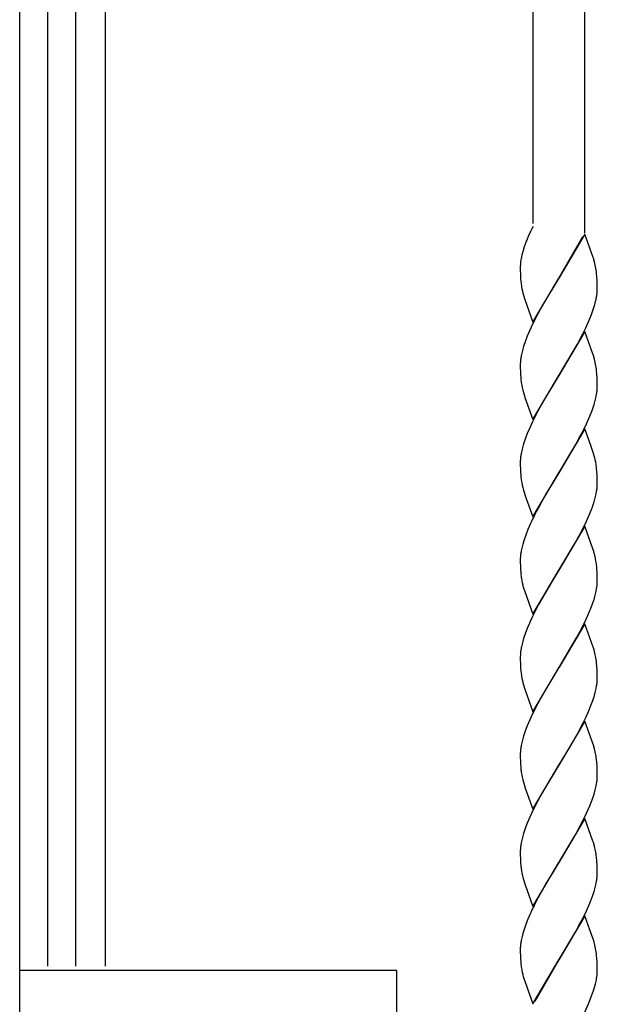
# Model space of a CAD drawing. Units: millimetres. Extents: x 0 to 8410, y 0 to 5940.
# Drawn here: x 5350 to 5485, y 4500 to 4730 of the extents above; entities that cross this region are included whole.
import ezdxf

# ---------------------------------------------------------------- set-up
doc = ezdxf.new("R2010")
doc.units = ezdxf.units.MM
doc.layers.add('YKK_A1', color=4, linetype='Continuous', lineweight=30)

msp = doc.modelspace()

# ---------------------------------------------------------------- linework, layer by layer
at = {"layer": 'YKK_A1', "linetype": 'Continuous', "ltscale": 0.5}
for p, q in [((5470.02, 4682.04), (5470.02, 4809.01)), ((5482.02, 4809.01), (5482.02, 4679.74)), ((5350.02, 3760.28), (5350.02, 4801)), ((5370.02, 4799.45), (5370.02, 4508.44)), ((5356.55, 4790.28), (5356.55, 4508.44)), ((5363.15, 4508.44), (5363.15, 4790.19)), ((5468.46, 4677.96), (5468.36, 4677.7)), ((5469.05, 4679.4), (5468.46, 4677.96)), ((5469.11, 4679.53), (5469.05, 4679.4)), ((5482.09, 4679.55), (5476.02, 4669.26)), ((5476.09, 4669.37), (5481.64, 4679.01)), ((5484.04, 4674.09), (5482.09, 4679.55)), ((5467.61, 4675.43), (5467.41, 4674.7)), ((5467.95, 4676.55), (5467.61, 4675.43)), ((5467.18, 4673.53), (5467.1, 4672.97)), ((5467.41, 4674.7), (5467.39, 4674.58)), ((5484.1, 4673.92), (5484.04, 4674.09)), ((5484.25, 4673.43), (5484.1, 4673.92)), ((5467.03, 4672.22), (5467.02, 4671.8)), ((5467.02, 4671.8), (5467.03, 4671.01)), ((5467.03, 4671.01), (5467.04, 4670.27)), ((5467.04, 4670.27), (5467.08, 4669.37)), ((5467.08, 4669.37), (5467.17, 4668.35)), ((5469.95, 4658.97), (5476.02, 4669.26)), ((5475.88, 4669.03), (5472.24, 4662.95)), ((5476.02, 4669.26), (5475.88, 4669.03)), ((5476.02, 4669.26), (5476.09, 4669.37)), ((5484.93, 4669.57), (5484.86, 4670.36)), ((5484.98, 4668.71), (5484.93, 4669.57)), ((5485.01, 4668.01), (5484.98, 4668.71)), ((5485.02, 4667.26), (5485.01, 4668.01)), ((5485.02, 4666.72), (5485.02, 4667.26)), ((5467.75, 4665.26), (5468.05, 4664.27)), ((5468.05, 4664.27), (5469.95, 4658.97)), ((5484.45, 4663.12), (5484.69, 4664.08)), ((5472.24, 4662.95), (5471.13, 4660.91)), ((5483.67, 4660.78), (5484.15, 4662.13)), ((5484.15, 4662.13), (5484.45, 4663.12)), ((5471.13, 4660.91), (5469.89, 4658.47)), ((5482.32, 4657.65), (5483.11, 4659.4)), ((5483.11, 4659.4), (5483.67, 4660.78)), ((5469.24, 4657.06), (5468.65, 4655.67)), ((5469.89, 4658.47), (5469.24, 4657.06)), ((5481.64, 4656.25), (5482.32, 4657.65)), ((5468.25, 4654.64), (5467.79, 4653.3)), ((5468.65, 4655.67), (5468.25, 4654.64)), ((5482.09, 4656.79), (5476.02, 4646.5)), ((5480.36, 4653.83), (5481.64, 4656.25)), ((5484.04, 4651.33), (5482.09, 4656.79)), ((5476.16, 4646.73), (5480.36, 4653.83)), ((5467.43, 4652), (5467.23, 4651.06)), ((5484.1, 4651.16), (5484.04, 4651.33)), ((5484.25, 4650.67), (5484.1, 4651.16)), ((5467.03, 4649.31), (5467.02, 4649.04)), ((5467.02, 4649.04), (5467.03, 4648.25)), ((5467.03, 4648.25), (5467.04, 4647.51)), ((5467.04, 4647.51), (5467.07, 4646.83)), ((5467.07, 4646.83), (5467.13, 4645.99)), ((5469.95, 4636.21), (5476.02, 4646.5)), ((5475.88, 4646.27), (5472.24, 4640.19)), ((5476.02, 4646.5), (5475.88, 4646.27)), ((5476.02, 4646.5), (5476.16, 4646.73)), ((5484.93, 4646.81), (5484.86, 4647.6)), ((5484.98, 4645.95), (5484.93, 4646.81)), ((5485.01, 4645.25), (5484.98, 4645.95)), ((5485.02, 4644.5), (5485.01, 4645.25)), ((5485.02, 4643.96), (5485.02, 4644.5)), ((5467.75, 4642.5), (5468.05, 4641.51)), ((5468.05, 4641.51), (5468.11, 4641.34)), ((5468.11, 4641.34), (5469.95, 4636.21)), ((5484.53, 4640.68), (5484.76, 4641.63)), ((5484.76, 4641.63), (5484.87, 4642.24)), ((5472.24, 4640.19), (5471.13, 4638.15)), ((5483.79, 4638.36), (5484.25, 4639.7)), ((5484.25, 4639.7), (5484.53, 4640.68)), ((5471.13, 4638.15), (5469.89, 4635.71)), ((5482.49, 4635.24), (5483.25, 4636.99)), ((5483.25, 4636.99), (5483.79, 4638.36)), ((5469.24, 4634.31), (5468.65, 4632.91)), ((5469.89, 4635.71), (5469.24, 4634.31)), ((5482.09, 4634.03), (5476.02, 4623.74)), ((5481.46, 4633.14), (5482.49, 4635.24)), ((5483.5, 4630.15), (5482.09, 4634.03)), ((5468.25, 4631.88), (5467.79, 4630.54)), ((5468.65, 4632.91), (5468.25, 4631.88)), ((5479.99, 4630.39), (5480.73, 4631.75)), ((5480.73, 4631.75), (5481.46, 4633.14)), ((5476.16, 4623.97), (5479.99, 4630.39)), ((5484.15, 4628.24), (5483.5, 4630.15)), ((5467.43, 4629.24), (5467.23, 4628.31)), ((5484.29, 4627.75), (5484.15, 4628.24)), ((5467.03, 4626.55), (5467.02, 4626.28)), ((5467.02, 4626.28), (5467.03, 4625.49)), ((5467.03, 4625.49), (5467.04, 4624.75)), ((5467.04, 4624.75), (5467.07, 4624.07)), ((5484.86, 4624.85), (5484.73, 4625.76)), ((5484.93, 4624.06), (5484.86, 4624.85)), ((5467.07, 4624.07), (5467.13, 4623.23)), ((5469.95, 4613.45), (5476.02, 4623.74)), ((5475.88, 4623.51), (5474.44, 4621.17)), ((5476.02, 4623.74), (5475.88, 4623.51)), ((5476.02, 4623.74), (5476.16, 4623.97)), ((5484.98, 4623.19), (5484.93, 4624.06)), ((5485.01, 4622.49), (5484.98, 4623.19)), ((5485.02, 4621.74), (5485.01, 4622.49)), ((5474.44, 4621.17), (5473.18, 4619.06)), ((5485.02, 4621.2), (5485.02, 4621.74)), ((5467.75, 4619.74), (5468.05, 4618.75)), ((5468.05, 4618.75), (5468.11, 4618.58)), ((5468.11, 4618.58), (5469.95, 4613.45)), ((5473.18, 4619.06), (5471.5, 4616.08)), ((5484.25, 4616.95), (5484.53, 4617.92)), ((5484.53, 4617.92), (5484.76, 4618.87)), ((5484.76, 4618.87), (5484.87, 4619.48)), ((5471.5, 4616.08), (5470.76, 4614.7)), ((5483.25, 4614.23), (5483.79, 4615.6)), ((5483.79, 4615.6), (5484.25, 4616.95)), ((5482.49, 4612.48), (5483.25, 4614.23)), ((5469.4, 4611.89), (5468.79, 4610.5)), ((5482.09, 4611.27), (5476.02, 4600.98)), ((5481.46, 4610.38), (5482.49, 4612.48)), ((5483.99, 4605.98), (5482.09, 4611.27)), ((5468.38, 4609.46), (5467.9, 4608.11)), ((5468.79, 4610.5), (5468.38, 4609.46)), ((5479.99, 4607.63), (5480.73, 4608.99)), ((5480.73, 4608.99), (5481.46, 4610.38)), ((5467.43, 4606.48), (5467.23, 4605.54)), ((5467.6, 4607.12), (5467.43, 4606.48)), ((5467.9, 4608.11), (5467.6, 4607.12)), ((5476.16, 4601.21), (5479.99, 4607.63)), ((5484.1, 4605.64), (5483.99, 4605.98)), ((5484.25, 4605.15), (5484.1, 4605.64)), ((5467.03, 4603.79), (5467.02, 4603.52)), ((5467.02, 4603.52), (5467.03, 4602.73)), ((5467.03, 4602.73), (5467.04, 4601.99)), ((5467.04, 4601.99), (5467.07, 4601.31)), ((5467.07, 4601.31), (5467.13, 4600.47)), ((5469.95, 4590.7), (5476.02, 4600.98)), ((5475.88, 4600.75), (5474.44, 4598.41)), ((5476.02, 4600.98), (5475.88, 4600.75)), ((5476.02, 4600.98), (5476.16, 4601.21)), ((5484.98, 4600.43), (5484.93, 4601.29)), ((5485.01, 4599.73), (5484.98, 4600.43)), ((5485.02, 4598.98), (5485.01, 4599.73)), ((5467.47, 4598.12), (5467.58, 4597.63)), ((5474.44, 4598.41), (5473.36, 4596.61)), ((5485.02, 4598.44), (5485.02, 4598.98)), ((5467.84, 4596.65), (5468.05, 4595.99)), ((5468.05, 4595.99), (5469.95, 4590.7)), ((5472.8, 4595.66), (5472.05, 4594.34)), ((5473.36, 4596.61), (5472.8, 4595.66)), ((5484.25, 4594.19), (5484.53, 4595.16)), ((5484.53, 4595.16), (5484.76, 4596.11)), ((5484.76, 4596.11), (5484.87, 4596.72)), ((5471.31, 4592.98), (5469.89, 4590.19)), ((5472.05, 4594.34), (5471.31, 4592.98)), ((5482.96, 4590.77), (5483.67, 4592.5)), ((5469.89, 4590.19), (5469.4, 4589.14)), ((5482.15, 4589.02), (5482.96, 4590.77)), ((5469.4, 4589.14), (5468.65, 4587.39)), ((5482.09, 4588.51), (5476.02, 4578.22)), ((5480.92, 4586.58), (5482.15, 4589.02)), ((5484.04, 4583.05), (5482.09, 4588.51)), ((5468.25, 4586.36), (5467.79, 4585.02)), ((5468.65, 4587.39), (5468.25, 4586.36)), ((5480.18, 4585.21), (5480.92, 4586.58)), ((5467.51, 4584.04), (5467.29, 4583.1)), ((5467.79, 4585.02), (5467.51, 4584.04)), ((5476.16, 4578.45), (5480.18, 4585.21)), ((5467.04, 4581.32), (5467.02, 4580.76)), ((5484.1, 4582.89), (5484.04, 4583.05)), ((5484.25, 4582.39), (5484.1, 4582.89)), ((5467.02, 4580.76), (5467.03, 4579.97)), ((5467.03, 4579.97), (5467.04, 4579.24)), ((5467.04, 4579.24), (5467.08, 4578.33)), ((5484.93, 4578.54), (5484.86, 4579.33)), ((5467.08, 4578.33), (5467.17, 4577.32)), ((5469.95, 4567.93), (5476.02, 4578.22)), ((5475.88, 4578), (5472.24, 4571.91)), ((5476.02, 4578.22), (5475.88, 4578)), ((5476.02, 4578.22), (5476.16, 4578.45)), ((5484.98, 4577.67), (5484.93, 4578.54)), ((5485.01, 4576.97), (5484.98, 4577.67)), ((5485.02, 4576.22), (5485.01, 4576.97)), ((5467.75, 4574.22), (5468.05, 4573.23)), ((5485.02, 4575.68), (5485.02, 4576.22)), ((5468.05, 4573.23), (5469.95, 4567.93)), ((5472.24, 4571.91), (5471.13, 4569.87)), ((5484.25, 4571.43), (5484.53, 4572.4)), ((5484.53, 4572.4), (5484.76, 4573.35)), ((5484.76, 4573.35), (5484.87, 4573.96)), ((5471.13, 4569.87), (5469.89, 4567.43)), ((5482.96, 4568.01), (5483.67, 4569.74)), ((5469.89, 4567.43), (5469.24, 4566.03)), ((5482.32, 4566.61), (5482.96, 4568.01)), ((5469.24, 4566.03), (5468.65, 4564.63)), ((5482.09, 4565.75), (5476.02, 4555.47)), ((5480.36, 4562.79), (5481.64, 4565.21)), ((5481.64, 4565.21), (5482.32, 4566.61)), ((5484.1, 4560.13), (5482.09, 4565.75)), ((5468.25, 4563.6), (5467.79, 4562.26)), ((5468.65, 4564.63), (5468.25, 4563.6)), ((5479.43, 4561.12), (5480.36, 4562.79)), ((5467.43, 4560.96), (5467.23, 4560.03)), ((5478.5, 4559.53), (5479.43, 4561.12)), ((5467.03, 4558.27), (5467.02, 4558)), ((5467.02, 4558), (5467.03, 4557.21)), ((5476.16, 4555.69), (5478.5, 4559.53)), ((5484.25, 4559.63), (5484.1, 4560.13)), ((5467.03, 4557.21), (5467.04, 4556.47)), ((5467.04, 4556.47), (5467.07, 4555.79)), ((5467.07, 4555.79), (5467.13, 4554.95)), ((5476.02, 4555.47), (5476.16, 4555.69)), ((5484.9, 4556.18), (5484.84, 4556.75)), ((5484.97, 4555.14), (5484.9, 4556.18)), ((5469.95, 4545.17), (5476.02, 4555.47)), ((5475.88, 4555.24), (5472.24, 4549.15)), ((5476.02, 4555.47), (5475.88, 4555.24)), ((5485.01, 4554.22), (5484.97, 4555.14)), ((5485.02, 4553.46), (5485.01, 4554.22)), ((5485.02, 4552.93), (5485.02, 4553.46)), ((5467.75, 4551.46), (5468.05, 4550.47)), ((5484.76, 4550.59), (5484.87, 4551.2)), ((5468.05, 4550.47), (5468.11, 4550.3)), ((5468.11, 4550.3), (5469.95, 4545.17)), ((5472.24, 4549.15), (5471.13, 4547.11)), ((5484.25, 4548.67), (5484.53, 4549.65)), ((5484.53, 4549.65), (5484.76, 4550.59)), ((5471.13, 4547.11), (5469.89, 4544.67)), ((5483.25, 4545.95), (5483.79, 4547.32)), ((5483.79, 4547.32), (5484.25, 4548.67)), ((5469.89, 4544.67), (5469.24, 4543.27)), ((5481.46, 4542.1), (5482.49, 4544.2)), ((5482.49, 4544.2), (5483.25, 4545.95)), ((5468.65, 4541.88), (5468.25, 4540.85)), ((5469.24, 4543.27), (5468.65, 4541.88)), ((5482.09, 4542.99), (5476.02, 4532.7)), ((5480.73, 4540.71), (5481.46, 4542.1)), ((5483.99, 4537.7), (5482.09, 4542.99)), ((5468.25, 4540.85), (5467.79, 4539.5)), ((5479.99, 4539.35), (5480.73, 4540.71)), ((5467.43, 4538.2), (5467.23, 4537.27)), ((5476.16, 4532.93), (5479.99, 4539.35)), ((5484.1, 4537.37), (5483.99, 4537.7)), ((5484.25, 4536.87), (5484.1, 4537.37)), ((5467.03, 4535.52), (5467.02, 4535.24)), ((5467.02, 4535.24), (5467.03, 4534.45)), ((5467.03, 4534.45), (5467.04, 4533.72)), ((5467.04, 4533.72), (5467.08, 4532.81)), ((5467.08, 4532.81), (5467.17, 4531.8)), ((5469.95, 4522.41), (5476.02, 4532.7)), ((5476.02, 4532.7), (5475.88, 4532.47)), ((5476.02, 4532.7), (5476.16, 4532.93)), ((5484.93, 4533.02), (5484.84, 4534)), ((5484.98, 4532.16), (5484.93, 4533.02)), ((5475.88, 4532.47), (5474.44, 4530.13)), ((5485.01, 4531.46), (5484.98, 4532.16)), ((5485.02, 4530.7), (5485.01, 4531.46)), ((5485.02, 4530.17), (5485.02, 4530.7)), ((5467.75, 4528.7), (5468.05, 4527.71)), ((5473.18, 4528.02), (5471.5, 4525.04)), ((5474.44, 4530.13), (5473.18, 4528.02)), ((5484.76, 4527.83), (5484.87, 4528.45)), ((5468.05, 4527.71), (5469.95, 4522.41)), ((5483.79, 4524.57), (5484.25, 4525.91)), ((5484.25, 4525.91), (5484.53, 4526.89)), ((5484.53, 4526.89), (5484.76, 4527.83)), ((5471.5, 4525.04), (5470.76, 4523.66)), ((5483.25, 4523.19), (5483.79, 4524.57)), ((5481.46, 4519.34), (5482.49, 4521.44)), ((5482.49, 4521.44), (5483.25, 4523.19)), ((5468.79, 4519.46), (5468.38, 4518.43)), ((5469.4, 4520.86), (5468.79, 4519.46)), ((5482.09, 4520.23), (5476.02, 4509.94)), ((5480.73, 4517.95), (5481.46, 4519.34)), ((5484.04, 4514.77), (5482.09, 4520.23)), ((5467.9, 4517.07), (5467.6, 4516.08)), ((5468.38, 4518.43), (5467.9, 4517.07)), ((5476.16, 4510.17), (5479.99, 4516.59)), ((5479.99, 4516.59), (5480.73, 4517.95)), ((5467.43, 4515.44), (5467.23, 4514.51)), ((5467.6, 4516.08), (5467.43, 4515.44)), ((5484.1, 4514.61), (5484.04, 4514.77)), ((5484.25, 4514.11), (5484.1, 4514.61)), ((5467.03, 4512.75), (5467.02, 4512.48)), ((5467.02, 4512.48), (5467.03, 4511.69)), ((5467.03, 4511.69), (5467.04, 4510.95)), ((5467.04, 4510.95), (5467.07, 4510.27)), ((5467.07, 4510.27), (5467.13, 4509.43)), ((5469.95, 4499.66), (5476.02, 4509.94)), ((5475.95, 4509.83), (5470.41, 4500.2)), ((5476.02, 4509.94), (5475.95, 4509.83)), ((5476.02, 4509.94), (5476.16, 4510.17)), ((5484.93, 4510.26), (5484.86, 4511.05)), ((5484.98, 4509.4), (5484.93, 4510.26)), ((5438.2, 4507.5), (5350.2, 4507.5)), ((5438.2, 4382.5), (5438.2, 4507.5)), ((5485.01, 4508.7), (5484.98, 4509.4)), ((5485.02, 4507.94), (5485.01, 4508.7)), ((5485.02, 4507.41), (5485.02, 4507.94)), ((5467.47, 4507.08), (5467.58, 4506.59)), ((5467.84, 4505.61), (5468.05, 4504.95)), ((5468.05, 4504.95), (5469.95, 4499.66)), ((5484.07, 4502.58), (5484.27, 4503.22)), ((5484.27, 4503.22), (5484.59, 4504.34)), ((5484.59, 4504.34), (5484.73, 4504.94)), ((5482.94, 4499.68), (5484.07, 4502.58)), ((5482.02, 4497.59), (5482.94, 4499.68))]:
    msp.add_line(p, q, dxfattribs=at)
for centre, radius, start, end in [((5496.9, 4666.86), 30.53, 151.6911, 161.4794), ((5485.94, 4671.01), 18.94, 174.0465, 176.3383), ((5493.53, 4668.79), 26.78, 167.4917, 169.7835), ((5465.39, 4668.08), 19.6, 6.6838, 15.8463), ((5494.73, 4671.37), 27.73, 186.2354, 188.5272), ((5492.46, 4671.76), 25.55, 190.1597, 194.7428), ((5464, 4667.28), 21.02, 356.1959, 358.4876), ((5461.66, 4669.07), 23.57, 347.7826, 350.0744), ((5462.93, 4668.26), 22.18, 351.5689, 353.8606), ((5500.11, 4643.56), 33.75, 163.2323, 165.5241), ((5488.43, 4648.14), 21.44, 174.5733, 176.8651), ((5489.53, 4647.22), 22.63, 170.2138, 172.5056), ((5465.39, 4645.32), 19.6, 6.6838, 15.8463), ((5495.69, 4648.56), 28.68, 185.1364, 187.4281), ((5487.07, 4647.78), 20.03, 188.4231, 195.2965), ((5462.8, 4645.5), 22.31, 351.6096, 353.9014), ((5464.13, 4644.52), 20.9, 356.18, 358.4717), ((5499.98, 4620.81), 33.63, 163.175, 165.4667), ((5488.43, 4625.38), 21.44, 174.5733, 176.8651), ((5489.66, 4624.46), 22.76, 170.2611, 172.5529), ((5459.65, 4621.23), 25.49, 10.2312, 14.8142), ((5495.69, 4625.8), 28.68, 185.1364, 187.4281), ((5487.07, 4625.02), 20.03, 188.4231, 195.2965), ((5462.8, 4622.74), 22.31, 351.6096, 353.9014), ((5464.13, 4621.76), 20.9, 356.18, 358.4717), ((5540.2, 4579.14), 78.01, 152.8804, 155.1721), ((5488.43, 4602.62), 21.44, 174.5733, 176.8651), ((5489.53, 4601.7), 22.63, 170.2138, 172.5056), ((5462.09, 4599.09), 22.97, 8.4343, 15.3077), ((5455.75, 4598.93), 29.28, 4.6377, 6.9295), ((5495.69, 4603.04), 28.68, 185.1364, 187.4281), ((5497.48, 4603.99), 30.58, 188.7631, 191.0548), ((5492.08, 4603.78), 25.27, 194.0869, 196.3786), ((5462.8, 4599.98), 22.31, 351.6096, 353.9014), ((5464.13, 4599), 20.9, 356.18, 358.4717), ((5441.84, 4608), 44.6, 339.6778, 341.9695), ((5488.71, 4579.53), 21.74, 172.9796, 175.2714), ((5490.08, 4578.68), 23.22, 169.0266, 171.3184), ((5465.43, 4577.05), 19.57, 6.7017, 15.8642), ((5494.86, 4580.33), 27.86, 186.2024, 188.4941), ((5492.46, 4580.72), 25.55, 190.1597, 194.7428), ((5462.8, 4577.22), 22.31, 351.6096, 353.9014), ((5464.13, 4576.24), 20.9, 356.18, 358.4717), ((5441.84, 4585.24), 44.6, 339.6778, 341.9695), ((5500.11, 4552.53), 33.75, 163.2323, 165.5241), ((5488.43, 4557.1), 21.44, 174.5733, 176.8651), ((5489.66, 4556.18), 22.76, 170.2611, 172.5529), ((5460.56, 4553.29), 24.52, 8.1312, 15.0047), ((5495.81, 4557.52), 28.8, 185.1092, 187.4009), ((5487.07, 4556.74), 20.03, 188.4231, 195.2965), ((5462.8, 4554.46), 22.31, 351.6096, 353.9014), ((5464, 4553.48), 21.02, 356.1959, 358.4876), ((5489.53, 4533.42), 22.63, 170.2138, 172.5056), ((5500.11, 4529.77), 33.75, 163.2323, 165.5241), ((5488.43, 4534.35), 21.44, 174.5733, 176.8651), ((5460.6, 4530.53), 24.48, 8.1508, 15.0242), ((5494.86, 4534.81), 27.86, 186.2024, 188.4941), ((5492.46, 4535.2), 25.55, 190.1597, 194.7428), ((5462.93, 4531.7), 22.18, 351.5689, 353.8606), ((5464, 4530.72), 21.02, 356.1959, 358.4876), ((5540.2, 4488.1), 78.01, 152.8804, 155.1721), ((5489.66, 4510.66), 22.76, 170.2611, 172.5529), ((5488.43, 4511.58), 21.44, 174.5733, 176.8651), ((5465.43, 4508.77), 19.57, 6.7017, 15.8642), ((5495.81, 4512), 28.8, 185.1092, 187.4009), ((5497.48, 4512.95), 30.58, 188.7631, 191.0548), ((5466.26, 4507.81), 18.77, 356.4872, 358.779), ((5492.21, 4512.74), 25.39, 194.0127, 196.3045), ((5467.05, 4508.68), 18.07, 348.0494, 350.3412), ((5459.68, 4509.33), 25.45, 351.6872, 353.979)]:
    msp.add_arc(centre, radius, start, end, dxfattribs=at)

doc.saveas('drawing.dxf')
